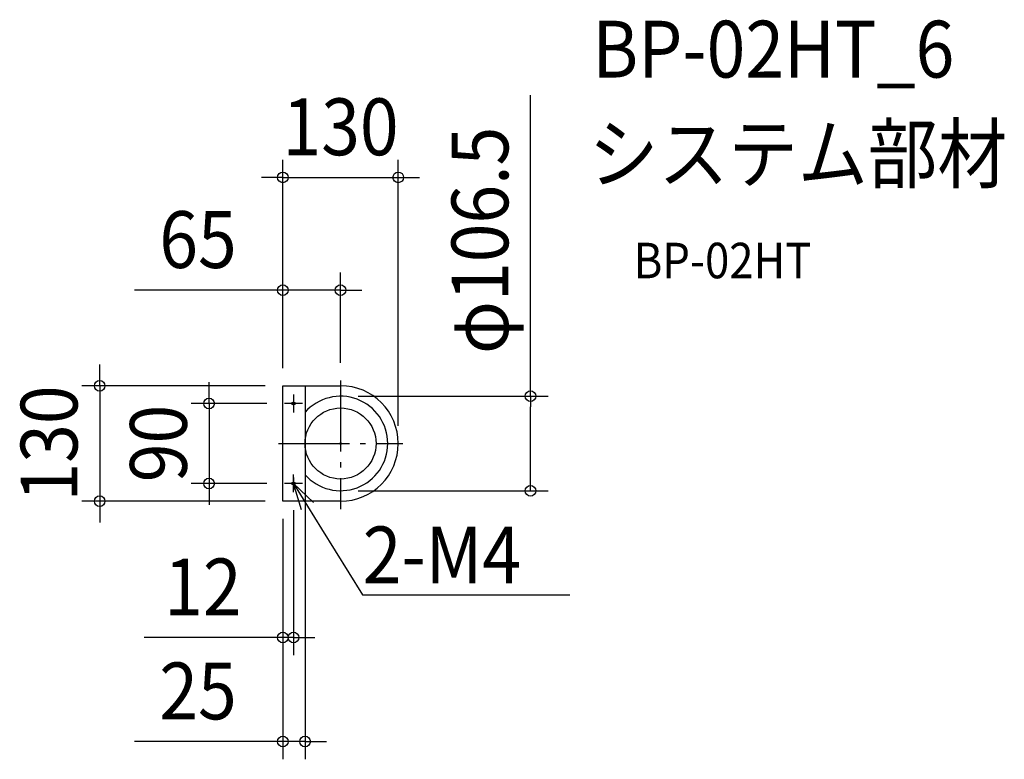
# Model space of a CAD drawing. Extents: x -362 to 748, y -356 to 477.
import ezdxf
from ezdxf.enums import TextEntityAlignment as Align

# ---------------------------------------------------------------- set-up
doc = ezdxf.new("R2010")
doc.units = 0
doc.header["$LTSCALE"] = 20
doc.header["$PDMODE"] = 3
doc.header["$PDSIZE"] = -2
doc.linetypes.add('DASHDOT', pattern=[5.5, 4, -0.6, 0.3, -0.6])
doc.layers.get('DEFPOINTS').update_dxf_attribs({"linetype": 'CONTINUOUS'})
for name, color, linetype in [('ARRANGE', 1, 'CONTINUOUS'), ('BASIS', 6, 'DASHDOT'), ('DETAIL', 5, 'CONTINUOUS'), ('ETC', 61, 'CONTINUOUS'), ('FIX', 11, 'CONTINUOUS'), ('NOTE', 4, 'CONTINUOUS'), ('OUTLINE', 3, 'CONTINUOUS'), ('SIZE', 30, 'CONTINUOUS')]:
    doc.layers.add(name, color=color, linetype=linetype)
doc.styles.get("Standard").update_dxf_attribs({"font": 'SIMPLEX.shx', "width": 0.9, "height": 64, "bigfont": 'BIGFONT.shx'})

msp = doc.modelspace()

# ---------------------------------------------------------------- linework, layer by layer
at = {"layer": 'ARRANGE', "color": 1, "linetype": 'CONTINUOUS'}
msp.add_circle((0, 0), 40, dxfattribs=at)
msp.add_point((0, 0), dxfattribs=at)
at = {"layer": 'BASIS', "color": 6, "linetype": 'DASHDOT'}
for p, q in [((0, 71), (0, -73.9)), ((-43, 45), (-63, 45)), ((-53, 55), (-53, 35)), ((-70, 0), (70, 0)), ((-53, -55), (-53, -35)), ((-43, -45), (-63, -45))]:
    msp.add_line(p, q, dxfattribs=at)
at = {"layer": 'DEFPOINTS', "color": 30, "linetype": 'CONTINUOUS'}
for p in [(65, 299.7), (0, 172.7), (0, 71), (-65, 65), (-65, 65), (-65, 65), (-63, 45), (0, 53.3), (65, 0), (-40, -35.1), (-148.2, -45), (-63, -45), (-53, -55), (0, -53.3), (214, -53.3), (-271.4, -65), (-65, -65), (-65, -65), (-65, -65), (-53, -218.6), (-40, -335.7)]:
    msp.add_point(p, dxfattribs=at)
at = {"layer": 'DETAIL', "color": 5, "linetype": 'CONTINUOUS'}
for p, q in [((-65, -65), (-65, 65)), ((-65, 65), (0, 65)), ((-40, 65), (-40, -65)), ((-46.4, 45), (-59.7, 45)), ((-53, 51.7), (-53, 38.3)), ((-53, -38.4), (-53, -51.7)), ((-46.4, -45), (-59.7, -45)), ((0, -65), (-65, -65))]:
    msp.add_line(p, q, dxfattribs=at)
for radius, start, end in [(65, 270, 90), (53.2, 221.3078, 138.6922)]:
    msp.add_arc((0, 0), radius, start, end, dxfattribs=at)
at = {"layer": 'FIX', "color": 11, "linetype": 'CONTINUOUS'}
for centre in [(-53, 45), (-53, -45)]:
    msp.add_circle(centre, 1.75, dxfattribs=at)
at = {"layer": 'NOTE', "color": 4, "linetype": 'CONTINUOUS'}
for p, q in [((-44, -74.7), (-53, -45)), ((-53, -45), (-30.4, -66.3)), ((-53, -45), (-21.4, -96)), ((-21.4, -96), (24.6, -170.3)), ((24.6, -170.3), (25, -170.3)), ((25, -170.3), (258.2, -170.3))]:
    msp.add_line(p, q, dxfattribs=at)
at = {"layer": 'OUTLINE', "color": 3, "linetype": 'CONTINUOUS'}
for p, q in [((-65, -65), (-65, 65)), ((-65, 65), (0, 65)), ((0, -65), (-65, -65))]:
    msp.add_line(p, q, dxfattribs=at)
msp.add_arc((0, 0), 65, 270, 90, dxfattribs=at)
at = {"layer": 'SIZE', "color": 30, "linetype": 'CONTINUOUS'}
for p, q in [((214, 53.3), (214, 392.3)), ((-65, 85), (-65, 319.7)), ((65, 20), (65, 319.7)), ((-77, 299.7), (-89, 299.7)), ((-65, 299.7), (-77, 299.7)), ((-65, 299.7), (65, 299.7)), ((65, 299.7), (77, 299.7)), ((77, 299.7), (89, 299.7)), ((-65, 85), (-65, 192.7)), ((0, 91), (0, 192.7)), ((-77, 172.7), (-232.3, 172.7)), ((-65, 172.7), (-77, 172.7)), ((0, 172.7), (-65, 172.7)), ((0, 172.7), (12, 172.7)), ((12, 172.7), (24, 172.7)), ((-271.4, 77), (-271.4, 89)), ((-271.4, 65), (-271.4, 77)), ((-148.2, 57), (-148.2, 69)), ((-85, 65), (-291.4, 65)), ((-271.4, 65), (-271.4, -65)), ((-148.2, 45), (-148.2, 57)), ((-83, 45), (-168.2, 45)), ((-148.2, 45), (-148.2, -45)), ((20, 53.3), (234, 53.3)), ((214, 53.3), (214, 41.3)), ((214, -41.2), (214, 41.3)), ((214, -53.3), (214, -41.2)), ((-83, -45), (-168.2, -45)), ((-148.2, -45), (-148.2, -57)), ((-40, -55.1), (-40, -355.7)), ((20, -53.3), (234, -53.3)), ((-85, -65), (-291.4, -65)), ((-271.4, -65), (-271.4, -77)), ((-148.2, -57), (-148.2, -69)), ((-271.4, -77), (-271.4, -89)), ((-53, -75), (-53, -238.6)), ((-65, -85), (-65, -355.7)), ((-65, -85), (-65, -238.6)), ((-77, -218.6), (-221.3, -218.6)), ((-65, -218.6), (-77, -218.6)), ((-53, -218.6), (-65, -218.6)), ((-53, -218.6), (-41, -218.6)), ((-41, -218.6), (-29, -218.6)), ((-77, -335.7), (-232.3, -335.7)), ((-65, -335.7), (-77, -335.7)), ((-40, -335.7), (-65, -335.7)), ((-40, -335.7), (-28, -335.7)), ((-28, -335.7), (-16, -335.7))]:
    msp.add_line(p, q, dxfattribs=at)
for centre in [(-65, 299.7), (65, 299.7), (-65, 172.7), (0, 172.7), (-271.4, 65), (214, 53.3), (-148.2, 45), (-148.2, -45), (214, -53.3), (-271.4, -65), (-65, -218.6), (-53, -218.6), (-65, -335.7), (-40, -335.7)]:
    msp.add_circle(centre, 6, dxfattribs=at)

# ---------------------------------------------------------------- texts
at = {"layer": 'ETC', "color": 61, "linetype": 'CONTINUOUS', "width": 0.9}
for s, height, p in [('BP-02HT_6', 64, (283.8, 412.2)), ('システム部材', 64, (279.6, 294.3)), ('BP-02HT', 40, (330.3, 186.1))]:
    msp.add_text(s, height=height, dxfattribs=at).set_placement(p)
at = {"layer": 'NOTE', "color": 4, "linetype": 'CONTINUOUS', "width": 0.9}
msp.add_text('2-M4', height=64, dxfattribs=at).set_placement((25, -157.5))
at = {"layer": 'SIZE', "color": 30, "linetype": 'CONTINUOUS', "width": 0.9}
for s, p in [('130', (0, 324.7)), ('65', (-160.6, 197.7)), ('12', (-155.1, -193.6)), ('25', (-160.6, -310.7))]:
    msp.add_text(s, height=64, dxfattribs=at).set_placement(p, align=Align.CENTER)
for s, p in [('φ106.5', (189, 228.8)), ('130', (-296.4, 0)), ('90', (-173.2, 0))]:
    msp.add_text(s, height=64, rotation=90, dxfattribs=at).set_placement(p, align=Align.CENTER)

doc.saveas('drawing.dxf')
